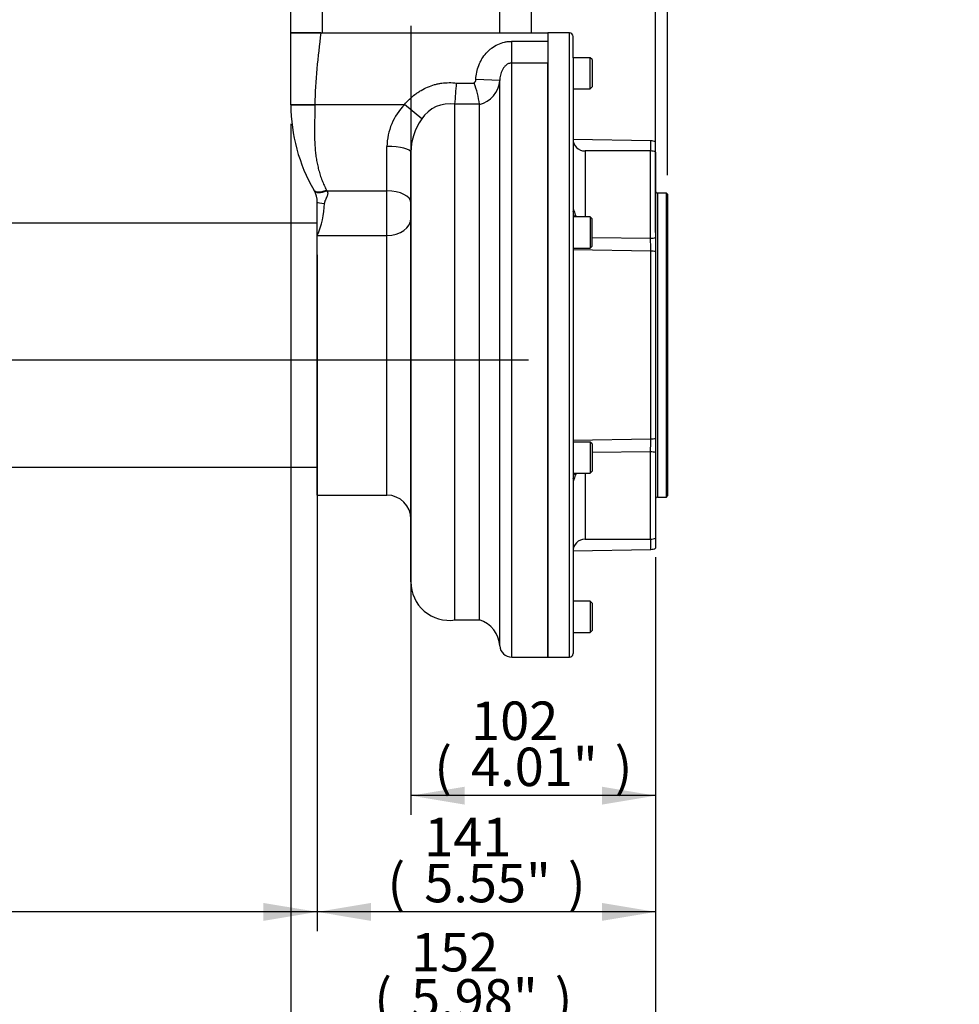
# Paper-space layout 'Sheet1' of a CAD drawing. Units: millimetres. Extents: x -24 to 2970, y -14 to 2100.
# Drawn here: x 461 to 852, y 403 to 814 of the extents above; entities that cross this region are included whole.
import ezdxf
from ezdxf.enums import TextEntityAlignment as Align

# ---------------------------------------------------------------- set-up
doc = ezdxf.new("R2010")
doc.units = ezdxf.units.MM
doc.header["$LTSCALE"] = 5
for name, color, linetype in [('Default', 7, 'Continuous'), ('tangent', 7, 'Continuous'), ('TSH-1', 7, 'Continuous'), ('visible', 7, 'Continuous')]:
    doc.layers.add(name, color=color, linetype=linetype)
doc.styles.add('SEACAD_Arial', font='arial.ttf')
doc.dimstyles.new('ISO-InstDr', dxfattribs={"dimtxt": 16, "dimasz": 22.4, "dimexe": 8, "dimexo": 8, "dimgap": 4, "dimtad": 1, "dimdec": 0, "dimzin": 0, "dimdsep": 46, "dimtxsty": 'SEACAD_Arial', "dimblk1": '_SE_FILLED', "dimblk2": '_SE_FILLED', "dimsah": 1, "dimcen": 8, "dimadec": 0, "dimazin": 0, "dimtfac": 0.5, "dimtofl": 0, "dimtmove": 0, "dimatfit": 3, "dimfxl": 1, "dimtzin": 0, "dimarcsym": 0})

# ---------------------------------------------------------------- blocks, each defined once
blk = doc.blocks.new('SE3')
at = {"layer": 'tangent', "color": 7, "linetype": 'Continuous'}
for p, q in [((586.55, 819.04), (586.55, 808.04)), ((660.55, 808.04), (660.55, 819.04)), ((689.55, 548.04), (689.55, 808.04)), ((665.54, 804.53), (680.55, 804.53)), ((665.54, 795.49), (665.54, 804.53)), ((665.54, 548.04), (665.54, 795.49)), ((680.55, 795.49), (665.54, 795.49)), ((660.55, 788.17), (650.56, 788.67)), ((660.55, 552.75), (660.55, 788.17)), ((642.53, 787.13), (649.93, 787.13)), ((573.55, 778.15), (583.56, 778.15)), ((583.56, 778.15), (583.55, 778.02)), ((583.56, 778.15), (620.82, 778.15)), ((628.03, 772.2), (620.82, 778.15)), ((652.09, 778.36), (641.88, 778.36)), ((723.43, 758.87), (723.43, 763.12)), ((613.55, 742.28), (613.55, 760.73)), ((696.05, 758.87), (696.05, 731.42)), ((723.35, 722.52), (723.35, 758.87)), ((588.38, 742.6), (588.52, 742.28)), ((588.52, 742.28), (613.55, 742.28)), ((613.55, 723.64), (613.55, 742.28)), ((726.2, 741.35), (726.2, 614.73)), ((584.55, 723.64), (613.55, 723.64)), ((613.55, 615.54), (613.55, 723.64)), ((699.05, 722.83), (723.35, 722.52)), ((723.43, 717.14), (691.05, 717.63)), ((723.43, 638.93), (723.43, 717.14)), ((691.05, 638.45), (723.43, 638.93)), ((723.35, 633.55), (699.05, 633.25)), ((723.35, 597.2), (723.35, 633.55)), ((696.05, 624.66), (696.05, 597.2)), ((723.43, 592.95), (723.43, 597.2))]:
    blk.add_line(p, q, dxfattribs=at)
for centre, radius, start, end in [((649.41, 789.1), 11.18, 283.9505, 355.2054), ((639.24, 760.22), 25.7, 135.7743, 178.8769), ((639.66, 764.65), 13.87, 80.7821, 147.0241), ((647.84, 758.14), 24.29, 144.6474, 179.7717), ((552.65, 737.82), 34.91, 336.039, 358.7492), ((650.02, 721.19), 43.47, 14.6391, 17.8842), ((780.17, 755.45), 91.1, 194.8002, 195.3067), ((341.18, 713.63), 382.27, 0.5264, 1.3326), ((341.17, 642.44), 382.27, 358.6674, 359.4736), ((650.02, 634.88), 43.47, 342.1158, 345.3609), ((777.75, 601.41), 88.56, 164.7768, 165.2887)]:
    blk.add_arc(centre, radius, start, end, dxfattribs=at)
for centre, major_axis, ratio, start_param, end_param in [((583.55, 778.04), (-10, 0), 0.001841, 0, 1.570796), ((613.55, 758.24), (10, 0), 0.248896, 0, 1.570796), ((588.38, 745.67), (-5.21, -3.06), 0.453182, 0, 1.310913), ((588.52, 745.35), (-5.24, -2.92), 0.462102, 0, 1.318355), ((613.55, 737.15), (10, 0), 0.512446, 0, 1.570796), ((587.55, 737.55), (-3, 0), 0.164606, 0, 1.570796), ((686.75, 734.67), (-4.04, -2.94), 0.839986, 2.159435, 2.399216), ((613.55, 730.94), (10, 0), 0.72971, 4.712389, 6.283185), ((688.13, 732.7), (-4.24, -2.66), 0.646408, 2.027255, 2.233667), ((723.35, 725.6), (5, 0), 0.615596, 4.712389, 5.145834), ((723.35, 714.85), (5, 0), 0.459619, 1.137351, 1.553343), ((723.35, 641.23), (5, 0), 0.459619, 4.729842, 5.145834), ((723.35, 630.47), (-5, 0), 0.615596, 4.278944, 4.712389), ((688.13, 623.37), (-4.24, 2.66), 0.646408, 4.049518, 4.25593), ((686.75, 621.4), (-4.04, 2.94), 0.839986, 3.883969, 4.12375)]:
    blk.add_ellipse(centre, major_axis=major_axis, ratio=ratio, start_param=start_param, end_param=end_param, dxfattribs=at)
blk.add_open_spline([(586.05, 808.04), (584.8, 798.07), (583.56, 788.11), (583.56, 778.15)], degree=3, dxfattribs=at)
for points, knots in [([(650.56, 788.67), (650.61, 789.68), (650.74, 790.67), (651.15, 792.63), (651.44, 793.59), (651.99, 795), (652.19, 795.46), (652.64, 796.36), (652.88, 796.8), (653.65, 798.07), (654.24, 798.88), (655.25, 800.01), (655.61, 800.37), (656.34, 801.05), (656.73, 801.37), (657.92, 802.27), (658.78, 802.79), (660.61, 803.65), (661.56, 803.97), (663.02, 804.3), (663.52, 804.39), (664.52, 804.5), (665.03, 804.53), (665.54, 804.53)], [0, 0, 0, 0, 0.125, 0.125, 0.25, 0.25, 0.3125, 0.3125, 0.375, 0.375, 0.5, 0.5, 0.5625, 0.5625, 0.625, 0.625, 0.75, 0.75, 0.875, 0.875, 0.9375, 0.9375, 1, 1, 1, 1]), ([(665.54, 795.49), (665.31, 795.49), (665.09, 795.47), (664.66, 795.39), (664.45, 795.32), (664.04, 795.16), (663.85, 795.07), (663.48, 794.84), (663.3, 794.72), (662.81, 794.32), (662.53, 794.02), (662.15, 793.53), (662.04, 793.36), (661.82, 793.02), (661.72, 792.85), (661.45, 792.32), (661.29, 791.96), (661.03, 791.22), (660.92, 790.84), (660.66, 789.7), (660.57, 788.94), (660.55, 788.17)], [0, 0, 0, 0, 0.0625, 0.0625, 0.125, 0.125, 0.1875, 0.1875, 0.25, 0.25, 0.375, 0.375, 0.4375, 0.4375, 0.5, 0.5, 0.625, 0.625, 0.75, 0.75, 1, 1, 1, 1]), ([(620.82, 778.15), (622.14, 779.74), (623.6, 781.15), (625.63, 782.7), (626.05, 783), (626.9, 783.57), (627.34, 783.84), (628.67, 784.62), (629.58, 785.08), (631.45, 785.87), (632.41, 786.2), (633.89, 786.62), (634.38, 786.74), (635.39, 786.95), (635.9, 787.03), (638.44, 787.39), (640.48, 787.4), (642.53, 787.13)], [0, 0, 0, 0, 0.25, 0.25, 0.3125, 0.3125, 0.375, 0.375, 0.5, 0.5, 0.625, 0.625, 0.6875, 0.6875, 0.75, 0.75, 1, 1, 1, 1]), ([(649.93, 787.13), (650.12, 787.33), (650.27, 787.58), (650.49, 788.1), (650.55, 788.38), (650.56, 788.67)], [0, 0, 0, 0, 0.5, 0.5, 1, 1, 1, 1]), ([(583.55, 778.02), (583.55, 777.77), (583.54, 777.26), (583.54, 776.45), (583.53, 775.58), (583.51, 774.65), (583.49, 773.64), (583.47, 772.58), (583.44, 771.11), (583.38, 768.5), (583.37, 764.69), (583.54, 760.85), (583.85, 757.77), (584.17, 755.46), (584.58, 753.2), (585.02, 751.33), (585.43, 749.86), (585.77, 748.77), (586.14, 747.69), (586.53, 746.63), (586.95, 745.59), (587.4, 744.57), (587.87, 743.58), (588.21, 742.93), (588.38, 742.6)], [0, 0, 0, 0, 0.019589, 0.040877, 0.063865, 0.088552, 0.11494, 0.143898, 0.172857, 0.231577, 0.352385, 0.478418, 0.543918, 0.607186, 0.672773, 0.73705, 0.770293, 0.803391, 0.836361, 0.869225, 0.902001, 0.934709, 0.967369, 1, 1, 1, 1]), ([(588.52, 742.28), (588.54, 742.24), (588.6, 742.17), (588.67, 742.05), (588.73, 741.93), (588.78, 741.8), (588.82, 741.67), (588.86, 741.54), (588.88, 741.4), (588.89, 741.26), (588.89, 740.96), (588.8, 740.46), (588.61, 739.91), (588.4, 739.45), (588.23, 739.11), (588.06, 738.75), (587.9, 738.41), (587.76, 738.07), (587.65, 737.76), (587.59, 737.5), (587.55, 737.28), (587.55, 737.13), (587.55, 737.06)], [0, 0, 0, 0, 0.026157, 0.052033, 0.077759, 0.103465, 0.129285, 0.155349, 0.181784, 0.20871, 0.236244, 0.351554, 0.48951, 0.549271, 0.624191, 0.691162, 0.756874, 0.824801, 0.882327, 0.92409, 0.963209, 1, 1, 1, 1])]:
    blk.add_open_spline(points, degree=3, knots=knots, dxfattribs=at)
at = {"layer": 'visible', "color": 7, "linetype": 'Continuous'}
for p, q in [((573.55, 808.04), (573.55, 819.04)), ((673.55, 819.04), (673.55, 808.04)), ((586.05, 808.04), (573.55, 808.04)), ((573.55, 778.15), (573.55, 808.04)), ((573.55, 808.04), (586.05, 808.04)), ((586.05, 808.04), (680.55, 808.04)), ((586.55, 808.04), (660.55, 808.04)), ((680.55, 808.04), (680.55, 804.53)), ((689.55, 808.04), (680.55, 808.04)), ((680.55, 804.53), (680.55, 795.49)), ((691.05, 797.71), (691.05, 806.54)), ((691.05, 797.71), (691.05, 795.75)), ((698.25, 797.71), (691.05, 797.71)), ((691.05, 795.75), (691.05, 729.57)), ((698.25, 784.71), (698.25, 797.71)), ((699.05, 796.91), (698.25, 797.71)), ((699.05, 796.91), (699.05, 785.51)), ((680.55, 795.49), (680.55, 548.04)), ((680.55, 548.04), (680.55, 795.49)), ((691.05, 784.71), (698.25, 784.71)), ((698.25, 784.71), (699.05, 785.51)), ((573.55, 778.04), (573.55, 778.15)), ((641.88, 778.36), (641.88, 778.34)), ((641.88, 563.54), (641.88, 778.34)), ((652.1, 778.25), (652.09, 778.36)), ((652.1, 563.54), (652.1, 778.25)), ((723.43, 763.12), (691.05, 763.69)), ((723.35, 758.87), (696.05, 758.87)), ((725.45, 758.41), (725.45, 762.66)), ((623.55, 579.37), (623.55, 758.24)), ((725.45, 758.41), (725.45, 722.81)), ((583.28, 742.43), (583.17, 742.61)), ((729.95, 741.35), (726.2, 741.35)), ((729.95, 614.73), (729.95, 741.35)), ((730.45, 740.85), (729.95, 741.35)), ((730.45, 740.85), (730.45, 615.23)), ((584.55, 723.64), (584.55, 737.55)), ((698.25, 731.42), (691.05, 731.42)), ((698.25, 731.42), (698.25, 718.42)), ((699.05, 730.62), (698.25, 731.42)), ((699.05, 719.22), (699.05, 730.62)), ((584.55, 728.84), (387.8, 728.84)), ((691.05, 729.57), (691.05, 724.84)), ((584.55, 615.54), (584.55, 723.64)), ((691.05, 724.84), (691.05, 631.24)), ((725.45, 722.81), (725.45, 716.93)), ((691.05, 718.42), (698.25, 718.42)), ((698.25, 718.42), (699.05, 719.22)), ((725.45, 716.93), (725.45, 639.14)), ((698.25, 637.66), (691.05, 637.66)), ((698.25, 637.66), (698.25, 624.66)), ((699.05, 636.86), (698.25, 637.66)), ((699.05, 636.86), (699.05, 625.46)), ((725.45, 639.14), (725.45, 633.27)), ((725.45, 633.27), (725.45, 597.66)), ((691.05, 631.24), (691.05, 626.51)), ((387.8, 627.24), (584.55, 627.24)), ((691.05, 626.51), (691.05, 560.32)), ((691.05, 624.66), (698.25, 624.66)), ((698.25, 624.66), (699.05, 625.46)), ((584.55, 615.54), (613.55, 615.54)), ((729.95, 614.73), (730.45, 615.23)), ((726.2, 614.73), (729.95, 614.73)), ((696.05, 597.2), (723.35, 597.2)), ((725.45, 597.66), (725.45, 593.41)), ((691.05, 592.39), (723.43, 592.95)), ((698.25, 571.36), (691.05, 571.36)), ((698.25, 571.36), (698.25, 558.36)), ((699.05, 570.56), (698.25, 571.36)), ((699.05, 570.56), (699.05, 559.16)), ((641.88, 563.54), (652.1, 563.54)), ((691.05, 560.32), (691.05, 558.36)), ((691.05, 558.36), (691.05, 549.54)), ((691.05, 558.36), (698.25, 558.36)), ((698.25, 558.36), (699.05, 559.16)), ((665.54, 548.04), (680.55, 548.04)), ((680.55, 548.04), (689.55, 548.04))]:
    blk.add_line(p, q, dxfattribs=at)
for centre, radius, start, end in [((689.55, 806.54), 1.5, 0, 90), ((151.8, 818.79), 491.75, 355.2843, 356.308), ((607.45, 771.96), 45.1, 8.1577, 19.6433), ((643.55, 778.04), 70, 180, 210.4015), ((696.05, 763.87), 5, 180, 270), ((723.35, 758.12), 5, 65.1654, 89), ((723.35, 753.87), 5, 65.1654, 90), ((574.55, 737.55), 10, 0, 29.1701), ((726.2, 742.1), 0.75, 180, 270), ((613.55, 605.54), 10, 0, 90), ((726.2, 613.98), 0.75, 90, 180), ((696.05, 592.2), 5, 90, 180), ((723.35, 602.2), 5, 270, 294.8346), ((723.35, 597.95), 5, 271, 294.8346), ((639.55, 579.37), 16, 180, 278.398), ((648.57, 552.07), 12, 3.26, 72.8549), ((665.54, 553.04), 5, 183.26, 270), ((689.55, 549.54), 1.5, 270, 0)]:
    blk.add_arc(centre, radius, start, end, dxfattribs=at)
blk = doc.blocks.new('DMBLK1157')
at = {"layer": 'Default', "linetype": 'Continuous'}
for points in [[(703.05, 826.84), (703.05, 819.37), (725.45, 823.11)], [(752.85, 826.84), (730.45, 823.11), (752.85, 819.37)]]:
    blk.add_hatch(color=7, dxfattribs=at).paths.add_polyline_path(points)
at = {"layer": 'Default', "color": 7, "linetype": 'Continuous'}
for p, q in [((725.45, 724.93), (725.45, 831.11)), ((730.45, 748.85), (730.45, 831.11)), ((680.65, 823.11), (725.45, 823.11)), ((730.45, 823.11), (851.9, 823.11))]:
    blk.add_line(p, q, dxfattribs=at)
at = {"layer": 'Default', "color": 7, "linetype": 'Continuous', "style": 'SEACAD_Arial'}
for s, p in [('5', (779.17, 862.31)), ('(', (763.87, 843.11)), (')', (839, 843.11)), ('0.20"', (779.17, 843.11))]:
    blk.add_text(s, height=16, dxfattribs=at).set_placement(p, align=Align.TOP_LEFT)
blk = doc.blocks.new('_SE_FILLED')
at = {"color": 0}
blk.add_line((0, 0), (-1, 0), dxfattribs=at)
blk.add_solid([(0, 0), (-1, -0.1665), (-1, 0.1665), (0, 0)], dxfattribs=at)
blk = doc.blocks.new('DMBLK1158')
at = {"layer": 'Default', "linetype": 'Continuous'}
for points in [[(406.95, 438.23), (406.95, 445.7), (384.55, 441.97)], [(562.15, 438.23), (584.55, 441.97), (562.15, 445.7)]]:
    blk.add_hatch(color=7, dxfattribs=at).paths.add_polyline_path(points)
at = {"layer": 'Default', "color": 7, "linetype": 'Continuous'}
for p, q in [((584.55, 715.64), (584.55, 433.97)), ((384.55, 670.04), (384.55, 433.97)), ((584.55, 441.97), (204.68, 441.97))]:
    blk.add_line(p, q, dxfattribs=at)
at = {"layer": 'Default', "color": 7, "linetype": 'Continuous', "style": 'SEACAD_Arial'}
for s, p in [('TO SUIT', (210.28, 461.97)), ('VALVE TRAVEL', (210.28, 437.97))]:
    blk.add_text(s, height=16, dxfattribs=at).set_placement(p, align=Align.TOP_LEFT)
blk = doc.blocks.new('DMBLK1164')
at = {"layer": 'Default', "linetype": 'Continuous'}
for points in [[(645.95, 486.65), (645.95, 494.11), (623.55, 490.38)], [(703.05, 486.65), (725.45, 490.38), (703.05, 494.11)]]:
    blk.add_hatch(color=7, dxfattribs=at).paths.add_polyline_path(points)
at = {"layer": 'Default', "color": 7, "linetype": 'Continuous'}
for p, q in [((623.55, 811.04), (623.55, 482.38)), ((725.45, 589.66), (725.45, 482.38)), ((725.45, 490.38), (623.55, 490.38))]:
    blk.add_line(p, q, dxfattribs=at)
at = {"layer": 'Default', "color": 7, "linetype": 'Continuous', "style": 'SEACAD_Arial'}
for s, p in [('102', (648.58, 529.58)), ('(', (633.28, 510.38)), ('4.01"', (648.58, 510.38)), (')', (708.41, 510.38))]:
    blk.add_text(s, height=16, dxfattribs=at).set_placement(p, align=Align.TOP_LEFT)
blk = doc.blocks.new('DMBLK1165')
at = {"layer": 'Default', "linetype": 'Continuous'}
for points in [[(606.95, 438.23), (606.95, 445.7), (584.55, 441.97)], [(703.05, 438.23), (725.45, 441.97), (703.05, 445.7)]]:
    blk.add_hatch(color=7, dxfattribs=at).paths.add_polyline_path(points)
at = {"layer": 'Default', "color": 7, "linetype": 'Continuous'}
for p, q in [((584.55, 607.54), (584.55, 433.97)), ((725.45, 589.66), (725.45, 433.97)), ((725.45, 441.97), (584.55, 441.97))]:
    blk.add_line(p, q, dxfattribs=at)
at = {"layer": 'Default', "color": 7, "linetype": 'Continuous', "style": 'SEACAD_Arial'}
for s, p in [('141', (629.08, 481.17)), ('(', (613.78, 461.97)), (')', (688.91, 461.97)), ('5.55"', (629.08, 461.97))]:
    blk.add_text(s, height=16, dxfattribs=at).set_placement(p, align=Align.TOP_LEFT)
blk = doc.blocks.new('DMBLK1166')
at = {"layer": 'Default', "linetype": 'Continuous'}
for points in [[(595.95, 390.23), (595.95, 397.7), (573.55, 393.97)], [(703.05, 390.23), (725.45, 393.97), (703.05, 397.7)]]:
    blk.add_hatch(color=7, dxfattribs=at).paths.add_polyline_path(points)
at = {"layer": 'Default', "color": 7, "linetype": 'Continuous'}
for p, q in [((573.55, 770.15), (573.55, 385.97)), ((725.45, 589.66), (725.45, 385.97)), ((725.45, 393.97), (573.55, 393.97))]:
    blk.add_line(p, q, dxfattribs=at)
at = {"layer": 'Default', "color": 7, "linetype": 'Continuous', "style": 'SEACAD_Arial'}
for s, p in [('152', (623.58, 433.17)), ('(', (608.28, 413.97)), ('5.98"', (623.58, 413.97)), (')', (683.41, 413.97))]:
    blk.add_text(s, height=16, dxfattribs=at).set_placement(p, align=Align.TOP_LEFT)
blk = doc.blocks.new('DMBLK1168')
at = {"layer": 'Default', "linetype": 'Continuous'}
for points in [[(350.42, 855.66), (357.88, 855.66), (354.15, 878.06)], [(350.42, 694.17), (354.15, 671.77), (357.88, 694.17)]]:
    blk.add_hatch(color=7, dxfattribs=at).paths.add_polyline_path(points)
at = {"layer": 'Default', "color": 7, "linetype": 'Continuous'}
for p, q in [((553.05, 878.06), (346.15, 878.06)), ((354.15, 671.77), (354.15, 878.06)), ((672.55, 671.77), (346.15, 671.77))]:
    blk.add_line(p, q, dxfattribs=at)
at = {"layer": 'Default', "color": 7, "linetype": 'Continuous', "style": 'SEACAD_Arial'}
for s, p in [(')', (334.15, 808.83)), ('8.12"', (334.15, 749)), ('206', (314.95, 749)), ('(', (334.15, 733.7))]:
    blk.add_text(s, height=16, rotation=90, dxfattribs=at).set_placement(p, align=Align.TOP_LEFT)

psp = doc.layouts.new('Sheet1')

# ---------------------------------------------------------------- block references
at = {"layer": 'TSH-1'}
psp.add_blockref('SE3', (0, 0), dxfattribs=at)

# ---------------------------------------------------------------- dimensions: what is measured, and where the dimension line sits
at = {"layer": 'Default', "color": 7, "linetype": 'Continuous'}
dim = psp.add_linear_dim(base=(354.15, 878.06), p1=(680.55, 671.77), p2=(561.05, 878.06), angle=90, text='\\A1;<>', dimstyle='ISO-InstDr', override={"dimpost": '\\X'}, dxfattribs=at)
dim.commit()
dim.dimension.update_dxf_attribs({"geometry": 'DMBLK1168', "text_midpoint": (354.15, 774.91), "dimtype": 160})
for base, p1, p2, text, picture, middle in [((730.45, 823.11), (725.45, 639.14), (730.45, 615.23), '\\A1;<>', 'DMBLK1157', (758.27, 823.11)), ((623.55, 490.38), (725.45, 597.66), (623.55, 819.04), '\\A1;<>', 'DMBLK1164', (674.5, 490.38)), ((573.55, 393.97), (725.45, 597.66), (573.55, 778.15), '\\A1;<>', 'DMBLK1166', (649.5, 393.97)), ((384.55, 441.97), (584.55, 723.64), (384.55, 678.04), '\\A1;TO SUIT {}\\XVALVE TRAVEL', 'DMBLK1158', (381.8, 441.97)), ((584.55, 441.97), (725.45, 597.66), (584.55, 615.54), '\\A1;<>', 'DMBLK1165', (655, 441.97))]:
    dim = psp.add_linear_dim(base=base, p1=p1, p2=p2, text=text, dimstyle='ISO-InstDr', override={"dimpost": '\\X'}, dxfattribs=at)
    dim.commit()
    dim.dimension.update_dxf_attribs({"geometry": picture, "text_midpoint": middle, "dimtype": 160})

doc.saveas('drawing.dxf')
